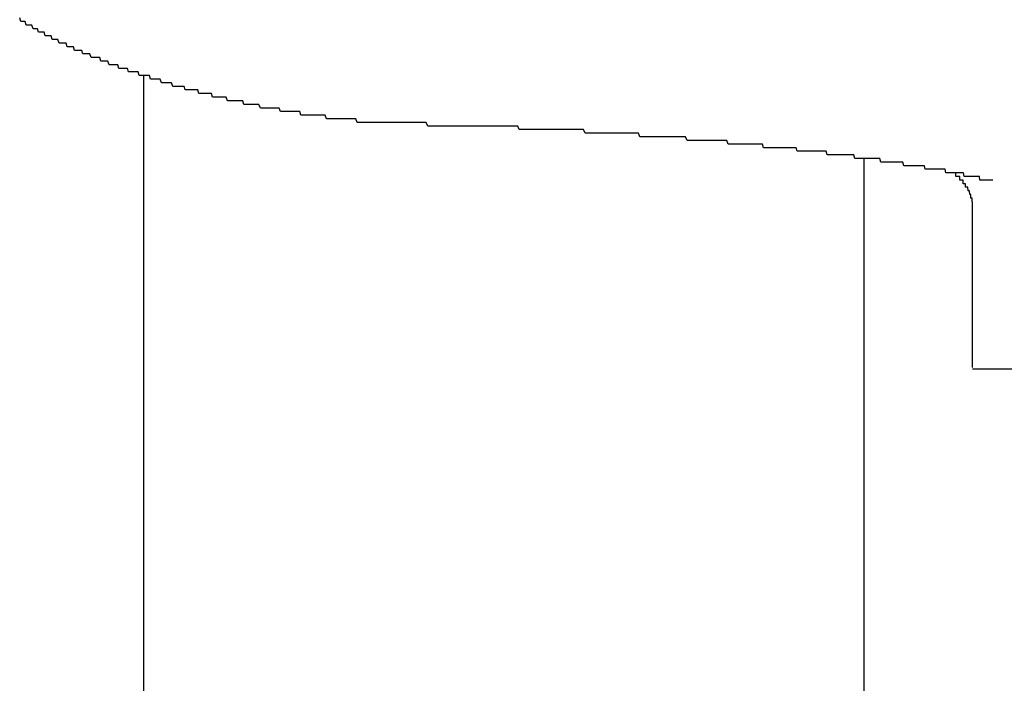
# Model space of a CAD drawing. Extents: x -7 to 21716, y -699 to 14644.
# Drawn here: x 3312 to 3339, y 10529 to 10547 of the extents above; entities that cross this region are included whole.
import ezdxf

# ---------------------------------------------------------------- set-up
doc = ezdxf.new("R2010")
doc.units = 0
doc.header["$LTSCALE"] = 70
doc.layers.add('_0-1_LAYER_1', color=7, linetype='CONTINUOUS')

msp = doc.modelspace()

# ---------------------------------------------------------------- linework, layer by layer
at = {"layer": '_0-1_LAYER_1', "color": 7, "linetype": 'Continuous'}
for p, q in [((3311.59, 10546.9), (3311.56, 10547)), ((3311.62, 10546.9), (3311.59, 10546.9)), ((3311.65, 10546.9), (3311.62, 10546.9)), ((3311.68, 10546.9), (3311.65, 10546.9)), ((3311.71, 10546.9), (3311.68, 10546.9)), ((3311.74, 10546.8), (3311.71, 10546.9)), ((3311.77, 10546.8), (3311.74, 10546.8)), ((3311.8, 10546.8), (3311.77, 10546.8)), ((3311.83, 10546.8), (3311.8, 10546.8)), ((3311.86, 10546.8), (3311.83, 10546.8)), ((3311.9, 10546.8), (3311.86, 10546.8)), ((3311.93, 10546.7), (3311.9, 10546.8)), ((3311.96, 10546.7), (3311.93, 10546.7)), ((3311.99, 10546.7), (3311.96, 10546.7)), ((3312.02, 10546.7), (3311.99, 10546.7)), ((3312.05, 10546.7), (3312.02, 10546.7)), ((3312.08, 10546.6), (3312.05, 10546.7)), ((3312.11, 10546.6), (3312.08, 10546.6)), ((3312.15, 10546.6), (3312.11, 10546.6)), ((3312.18, 10546.6), (3312.15, 10546.6)), ((3312.21, 10546.6), (3312.18, 10546.6)), ((3312.24, 10546.6), (3312.21, 10546.6)), ((3312.27, 10546.5), (3312.24, 10546.6)), ((3312.3, 10546.5), (3312.27, 10546.5)), ((3312.34, 10546.5), (3312.3, 10546.5)), ((3312.37, 10546.5), (3312.34, 10546.5)), ((3312.4, 10546.5), (3312.37, 10546.5)), ((3312.43, 10546.5), (3312.4, 10546.5)), ((3312.46, 10546.4), (3312.43, 10546.5)), ((3312.49, 10546.4), (3312.46, 10546.4)), ((3312.53, 10546.4), (3312.49, 10546.4)), ((3312.56, 10546.4), (3312.53, 10546.4)), ((3312.59, 10546.4), (3312.56, 10546.4)), ((3312.62, 10546.4), (3312.59, 10546.4)), ((3312.66, 10546.3), (3312.62, 10546.4)), ((3312.69, 10546.3), (3312.66, 10546.3)), ((3312.72, 10546.3), (3312.69, 10546.3)), ((3312.75, 10546.3), (3312.72, 10546.3)), ((3312.79, 10546.3), (3312.75, 10546.3)), ((3312.82, 10546.3), (3312.79, 10546.3)), ((3312.85, 10546.3), (3312.82, 10546.3)), ((3312.88, 10546.2), (3312.85, 10546.3)), ((3312.92, 10546.2), (3312.88, 10546.2)), ((3312.95, 10546.2), (3312.92, 10546.2)), ((3312.98, 10546.2), (3312.95, 10546.2)), ((3313.01, 10546.2), (3312.98, 10546.2)), ((3313.05, 10546.2), (3313.01, 10546.2)), ((3313.08, 10546.1), (3313.05, 10546.2)), ((3313.11, 10546.1), (3313.08, 10546.1)), ((3313.15, 10546.1), (3313.11, 10546.1)), ((3313.18, 10546.1), (3313.15, 10546.1)), ((3313.21, 10546.1), (3313.18, 10546.1)), ((3313.24, 10546.1), (3313.21, 10546.1)), ((3313.28, 10546.1), (3313.24, 10546.1)), ((3313.31, 10546), (3313.28, 10546.1)), ((3313.34, 10546), (3313.31, 10546)), ((3313.38, 10546), (3313.34, 10546)), ((3313.41, 10546), (3313.38, 10546)), ((3313.44, 10546), (3313.41, 10546)), ((3313.48, 10546), (3313.44, 10546)), ((3313.51, 10546), (3313.48, 10546)), ((3313.54, 10545.9), (3313.51, 10546)), ((3313.58, 10545.9), (3313.54, 10545.9)), ((3313.61, 10545.9), (3313.58, 10545.9)), ((3313.64, 10545.9), (3313.61, 10545.9)), ((3313.68, 10545.9), (3313.64, 10545.9)), ((3313.71, 10545.9), (3313.68, 10545.9)), ((3313.74, 10545.9), (3313.71, 10545.9)), ((3313.78, 10545.9), (3313.74, 10545.9)), ((3313.81, 10545.8), (3313.78, 10545.9)), ((3313.84, 10545.8), (3313.81, 10545.8)), ((3313.88, 10545.8), (3313.84, 10545.8)), ((3313.91, 10545.8), (3313.88, 10545.8)), ((3313.94, 10545.8), (3313.91, 10545.8)), ((3313.98, 10545.8), (3313.94, 10545.8)), ((3314.01, 10545.8), (3313.98, 10545.8)), ((3314.04, 10545.7), (3314.01, 10545.8)), ((3314.08, 10545.7), (3314.04, 10545.7)), ((3314.11, 10545.7), (3314.08, 10545.7)), ((3314.14, 10545.7), (3314.11, 10545.7)), ((3314.18, 10545.7), (3314.14, 10545.7)), ((3314.21, 10545.7), (3314.18, 10545.7)), ((3314.24, 10545.7), (3314.21, 10545.7)), ((3314.28, 10545.7), (3314.24, 10545.7)), ((3314.31, 10545.6), (3314.28, 10545.7)), ((3314.34, 10545.6), (3314.31, 10545.6)), ((3314.38, 10545.6), (3314.34, 10545.6)), ((3314.41, 10545.6), (3314.38, 10545.6)), ((3314.45, 10545.6), (3314.41, 10545.6)), ((3314.48, 10545.6), (3314.45, 10545.6)), ((3314.51, 10545.6), (3314.48, 10545.6)), ((3314.55, 10545.6), (3314.51, 10545.6)), ((3314.58, 10545.5), (3314.55, 10545.6)), ((3314.61, 10545.5), (3314.58, 10545.5)), ((3314.65, 10545.5), (3314.61, 10545.5)), ((3314.68, 10545.5), (3314.65, 10545.5)), ((3314.72, 10545.5), (3314.68, 10545.5)), ((3314.75, 10545.5), (3314.72, 10545.5)), ((3314.78, 10545.5), (3314.75, 10545.5)), ((3314.82, 10545.5), (3314.78, 10545.5)), ((3314.85, 10545.5), (3314.82, 10545.5)), ((3314.88, 10545.4), (3314.85, 10545.5)), ((3314.92, 10545.4), (3314.88, 10545.4)), ((3314.95, 10545.4), (3314.92, 10545.4)), ((3314.99, 10545.4), (3314.95, 10545.4)), ((3315.02, 10545.4), (3314.99, 10545.4)), ((3315, 10545.403), (3315, 10108.985)), ((3315.05, 10545.4), (3315.02, 10545.4)), ((3315.09, 10545.4), (3315.05, 10545.4)), ((3315.12, 10545.4), (3315.09, 10545.4)), ((3315.16, 10545.4), (3315.12, 10545.4)), ((3315.19, 10545.3), (3315.16, 10545.4)), ((3315.22, 10545.3), (3315.19, 10545.3)), ((3315.26, 10545.3), (3315.22, 10545.3)), ((3315.29, 10545.3), (3315.26, 10545.3)), ((3315.33, 10545.3), (3315.29, 10545.3)), ((3315.36, 10545.3), (3315.33, 10545.3)), ((3315.4, 10545.3), (3315.36, 10545.3)), ((3315.43, 10545.3), (3315.4, 10545.3)), ((3315.46, 10545.3), (3315.43, 10545.3)), ((3315.5, 10545.2), (3315.46, 10545.3)), ((3315.53, 10545.2), (3315.5, 10545.2)), ((3315.57, 10545.2), (3315.53, 10545.2)), ((3315.6, 10545.2), (3315.57, 10545.2)), ((3315.64, 10545.2), (3315.6, 10545.2)), ((3315.67, 10545.2), (3315.64, 10545.2)), ((3315.7, 10545.2), (3315.67, 10545.2)), ((3315.74, 10545.2), (3315.7, 10545.2)), ((3315.77, 10545.2), (3315.74, 10545.2)), ((3315.81, 10545.1), (3315.77, 10545.2)), ((3315.84, 10545.1), (3315.81, 10545.1)), ((3315.88, 10545.1), (3315.84, 10545.1)), ((3315.91, 10545.1), (3315.88, 10545.1)), ((3315.94, 10545.1), (3315.91, 10545.1)), ((3315.98, 10545.1), (3315.94, 10545.1)), ((3316.01, 10545.1), (3315.98, 10545.1)), ((3316.05, 10545.1), (3316.01, 10545.1)), ((3316.08, 10545.1), (3316.05, 10545.1)), ((3316.12, 10545.1), (3316.08, 10545.1)), ((3316.15, 10545), (3316.12, 10545.1)), ((3316.19, 10545), (3316.15, 10545)), ((3316.22, 10545), (3316.19, 10545)), ((3316.25, 10545), (3316.22, 10545)), ((3316.29, 10545), (3316.25, 10545)), ((3316.32, 10545), (3316.29, 10545)), ((3316.36, 10545), (3316.32, 10545)), ((3316.39, 10545), (3316.36, 10545)), ((3316.43, 10545), (3316.39, 10545)), ((3316.46, 10545), (3316.43, 10545)), ((3316.5, 10545), (3316.46, 10545)), ((3316.53, 10544.9), (3316.5, 10545)), ((3316.57, 10544.9), (3316.53, 10544.9)), ((3316.6, 10544.9), (3316.57, 10544.9)), ((3316.63, 10544.9), (3316.6, 10544.9)), ((3316.67, 10544.9), (3316.63, 10544.9)), ((3316.7, 10544.9), (3316.67, 10544.9)), ((3316.74, 10544.9), (3316.7, 10544.9)), ((3316.77, 10544.9), (3316.74, 10544.9)), ((3316.81, 10544.9), (3316.77, 10544.9)), ((3316.84, 10544.9), (3316.81, 10544.9)), ((3316.88, 10544.9), (3316.84, 10544.9)), ((3316.91, 10544.8), (3316.88, 10544.9)), ((3316.95, 10544.8), (3316.91, 10544.8)), ((3316.98, 10544.8), (3316.95, 10544.8)), ((3317.02, 10544.8), (3316.98, 10544.8)), ((3317.05, 10544.8), (3317.02, 10544.8)), ((3317.08, 10544.8), (3317.05, 10544.8)), ((3317.12, 10544.8), (3317.08, 10544.8)), ((3317.15, 10544.8), (3317.12, 10544.8)), ((3317.19, 10544.8), (3317.15, 10544.8)), ((3317.22, 10544.8), (3317.19, 10544.8)), ((3317.26, 10544.8), (3317.22, 10544.8)), ((3317.29, 10544.8), (3317.26, 10544.8)), ((3317.33, 10544.7), (3317.29, 10544.8)), ((3317.36, 10544.7), (3317.33, 10544.7)), ((3317.4, 10544.7), (3317.36, 10544.7)), ((3317.43, 10544.7), (3317.4, 10544.7)), ((3317.47, 10544.7), (3317.43, 10544.7)), ((3317.5, 10544.7), (3317.47, 10544.7)), ((3317.54, 10544.7), (3317.5, 10544.7)), ((3317.57, 10544.7), (3317.54, 10544.7)), ((3317.61, 10544.7), (3317.57, 10544.7)), ((3317.64, 10544.7), (3317.61, 10544.7)), ((3317.68, 10544.7), (3317.64, 10544.7)), ((3317.71, 10544.7), (3317.68, 10544.7)), ((3317.75, 10544.7), (3317.71, 10544.7)), ((3317.78, 10544.6), (3317.75, 10544.7)), ((3317.82, 10544.6), (3317.78, 10544.6)), ((3317.85, 10544.6), (3317.82, 10544.6)), ((3317.89, 10544.6), (3317.85, 10544.6)), ((3317.92, 10544.6), (3317.89, 10544.6)), ((3317.96, 10544.6), (3317.92, 10544.6)), ((3317.99, 10544.6), (3317.96, 10544.6)), ((3318.03, 10544.6), (3317.99, 10544.6)), ((3318.06, 10544.6), (3318.03, 10544.6)), ((3318.1, 10544.6), (3318.06, 10544.6)), ((3318.13, 10544.6), (3318.1, 10544.6)), ((3318.17, 10544.6), (3318.13, 10544.6)), ((3318.2, 10544.6), (3318.17, 10544.6)), ((3318.24, 10544.5), (3318.2, 10544.6)), ((3318.27, 10544.5), (3318.24, 10544.5)), ((3318.31, 10544.5), (3318.27, 10544.5)), ((3318.34, 10544.5), (3318.31, 10544.5)), ((3318.38, 10544.5), (3318.34, 10544.5)), ((3318.41, 10544.5), (3318.38, 10544.5)), ((3318.45, 10544.5), (3318.41, 10544.5)), ((3318.48, 10544.5), (3318.45, 10544.5)), ((3318.52, 10544.5), (3318.48, 10544.5)), ((3318.55, 10544.5), (3318.52, 10544.5)), ((3318.59, 10544.5), (3318.55, 10544.5)), ((3318.62, 10544.5), (3318.59, 10544.5)), ((3318.66, 10544.5), (3318.62, 10544.5)), ((3318.69, 10544.5), (3318.66, 10544.5)), ((3318.73, 10544.5), (3318.69, 10544.5)), ((3318.76, 10544.5), (3318.73, 10544.5)), ((3318.8, 10544.4), (3318.76, 10544.5)), ((3318.83, 10544.4), (3318.8, 10544.4)), ((3318.87, 10544.4), (3318.83, 10544.4)), ((3318.9, 10544.4), (3318.87, 10544.4)), ((3318.94, 10544.4), (3318.9, 10544.4)), ((3318.98, 10544.4), (3318.94, 10544.4)), ((3319.01, 10544.4), (3318.98, 10544.4)), ((3319.05, 10544.4), (3319.01, 10544.4)), ((3319.08, 10544.4), (3319.05, 10544.4)), ((3319.12, 10544.4), (3319.08, 10544.4)), ((3319.15, 10544.4), (3319.12, 10544.4)), ((3319.19, 10544.4), (3319.15, 10544.4)), ((3319.22, 10544.4), (3319.19, 10544.4)), ((3319.26, 10544.4), (3319.22, 10544.4)), ((3319.29, 10544.4), (3319.26, 10544.4)), ((3319.33, 10544.4), (3319.29, 10544.4)), ((3319.36, 10544.3), (3319.33, 10544.4)), ((3319.4, 10544.3), (3319.36, 10544.3)), ((3319.44, 10544.3), (3319.4, 10544.3)), ((3319.47, 10544.3), (3319.44, 10544.3)), ((3319.51, 10544.3), (3319.47, 10544.3)), ((3319.54, 10544.3), (3319.51, 10544.3)), ((3319.58, 10544.3), (3319.54, 10544.3)), ((3319.61, 10544.3), (3319.58, 10544.3)), ((3319.65, 10544.3), (3319.61, 10544.3)), ((3319.68, 10544.3), (3319.65, 10544.3)), ((3319.72, 10544.3), (3319.68, 10544.3)), ((3319.75, 10544.3), (3319.72, 10544.3)), ((3319.79, 10544.3), (3319.75, 10544.3)), ((3319.82, 10544.3), (3319.79, 10544.3)), ((3319.86, 10544.3), (3319.82, 10544.3)), ((3319.9, 10544.3), (3319.86, 10544.3)), ((3319.93, 10544.3), (3319.9, 10544.3)), ((3319.97, 10544.3), (3319.93, 10544.3)), ((3320, 10544.3), (3319.97, 10544.3)), ((3320.04, 10544.3), (3320, 10544.3)), ((3320.07, 10544.2), (3320.04, 10544.3)), ((3320.11, 10544.2), (3320.07, 10544.2)), ((3320.14, 10544.2), (3320.11, 10544.2)), ((3320.18, 10544.2), (3320.14, 10544.2)), ((3320.21, 10544.2), (3320.18, 10544.2)), ((3320.25, 10544.2), (3320.21, 10544.2)), ((3320.29, 10544.2), (3320.25, 10544.2)), ((3320.32, 10544.2), (3320.29, 10544.2)), ((3320.36, 10544.2), (3320.32, 10544.2)), ((3320.39, 10544.2), (3320.36, 10544.2)), ((3320.43, 10544.2), (3320.39, 10544.2)), ((3320.46, 10544.2), (3320.43, 10544.2)), ((3320.5, 10544.2), (3320.46, 10544.2)), ((3320.53, 10544.2), (3320.5, 10544.2)), ((3320.57, 10544.2), (3320.53, 10544.2)), ((3320.6, 10544.2), (3320.57, 10544.2)), ((3320.64, 10544.2), (3320.6, 10544.2)), ((3320.68, 10544.2), (3320.64, 10544.2)), ((3320.71, 10544.2), (3320.68, 10544.2)), ((3320.75, 10544.2), (3320.71, 10544.2)), ((3320.78, 10544.2), (3320.75, 10544.2)), ((3320.82, 10544.2), (3320.78, 10544.2)), ((3320.85, 10544.2), (3320.82, 10544.2)), ((3320.89, 10544.2), (3320.85, 10544.2)), ((3320.93, 10544.1), (3320.89, 10544.2)), ((3320.96, 10544.1), (3320.93, 10544.1)), ((3321, 10544.1), (3320.96, 10544.1)), ((3321.03, 10544.1), (3321, 10544.1)), ((3321.07, 10544.1), (3321.03, 10544.1)), ((3321.1, 10544.1), (3321.07, 10544.1)), ((3321.14, 10544.1), (3321.1, 10544.1)), ((3321.17, 10544.1), (3321.14, 10544.1)), ((3321.21, 10544.1), (3321.17, 10544.1)), ((3321.25, 10544.1), (3321.21, 10544.1)), ((3321.28, 10544.1), (3321.25, 10544.1)), ((3321.32, 10544.1), (3321.28, 10544.1)), ((3321.35, 10544.1), (3321.32, 10544.1)), ((3321.39, 10544.1), (3321.35, 10544.1)), ((3321.42, 10544.1), (3321.39, 10544.1)), ((3321.46, 10544.1), (3321.42, 10544.1)), ((3321.49, 10544.1), (3321.46, 10544.1)), ((3321.53, 10544.1), (3321.49, 10544.1)), ((3321.57, 10544.1), (3321.53, 10544.1)), ((3321.6, 10544.1), (3321.57, 10544.1)), ((3321.64, 10544.1), (3321.6, 10544.1)), ((3321.67, 10544.1), (3321.64, 10544.1)), ((3321.71, 10544.1), (3321.67, 10544.1)), ((3321.74, 10544.1), (3321.71, 10544.1)), ((3321.75, 10544.1), (3321.74, 10544.1)), ((3321.76, 10544.1), (3321.75, 10544.1)), ((3321.77, 10544.1), (3321.76, 10544.1)), ((3321.78, 10544.1), (3321.77, 10544.1)), ((3321.79, 10544.1), (3321.78, 10544.1)), ((3321.84, 10544.1), (3321.79, 10544.1)), ((3321.88, 10544.1), (3321.84, 10544.1)), ((3321.92, 10544.1), (3321.88, 10544.1)), ((3321.97, 10544.1), (3321.92, 10544.1)), ((3322.01, 10544.1), (3321.97, 10544.1)), ((3322.06, 10544.1), (3322.01, 10544.1)), ((3322.1, 10544.1), (3322.06, 10544.1)), ((3322.14, 10544.1), (3322.1, 10544.1)), ((3322.19, 10544.1), (3322.14, 10544.1)), ((3322.23, 10544.1), (3322.19, 10544.1)), ((3322.28, 10544.1), (3322.23, 10544.1)), ((3322.32, 10544.1), (3322.28, 10544.1)), ((3322.36, 10544.1), (3322.32, 10544.1)), ((3322.41, 10544.1), (3322.36, 10544.1)), ((3322.45, 10544.1), (3322.41, 10544.1)), ((3322.49, 10544.1), (3322.45, 10544.1)), ((3322.54, 10544.1), (3322.49, 10544.1)), ((3322.58, 10544.1), (3322.54, 10544.1)), ((3322.63, 10544.1), (3322.58, 10544.1)), ((3322.67, 10544.1), (3322.63, 10544.1)), ((3322.71, 10544.1), (3322.67, 10544.1)), ((3322.76, 10544.1), (3322.71, 10544.1)), ((3322.8, 10544.1), (3322.76, 10544.1)), ((3322.84, 10544.1), (3322.8, 10544.1)), ((3322.89, 10544), (3322.84, 10544.1)), ((3322.93, 10544), (3322.89, 10544)), ((3322.97, 10544), (3322.93, 10544)), ((3323.02, 10544), (3322.97, 10544)), ((3323.06, 10544), (3323.02, 10544)), ((3323.1, 10544), (3323.06, 10544)), ((3323.15, 10544), (3323.1, 10544)), ((3323.19, 10544), (3323.15, 10544)), ((3323.24, 10544), (3323.19, 10544)), ((3323.28, 10544), (3323.24, 10544)), ((3323.32, 10544), (3323.28, 10544)), ((3323.37, 10544), (3323.32, 10544)), ((3323.41, 10544), (3323.37, 10544)), ((3323.45, 10544), (3323.41, 10544)), ((3323.5, 10544), (3323.45, 10544)), ((3323.54, 10544), (3323.5, 10544)), ((3323.58, 10544), (3323.54, 10544)), ((3323.62, 10544), (3323.58, 10544)), ((3323.67, 10544), (3323.62, 10544)), ((3323.71, 10544), (3323.67, 10544)), ((3323.75, 10544), (3323.71, 10544)), ((3323.8, 10544), (3323.75, 10544)), ((3323.84, 10544), (3323.8, 10544)), ((3323.88, 10544), (3323.84, 10544)), ((3323.93, 10544), (3323.88, 10544)), ((3323.97, 10544), (3323.93, 10544)), ((3324.01, 10544), (3323.97, 10544)), ((3324.06, 10544), (3324.01, 10544)), ((3324.1, 10544), (3324.06, 10544)), ((3324.14, 10544), (3324.1, 10544)), ((3324.18, 10544), (3324.14, 10544)), ((3324.23, 10544), (3324.18, 10544)), ((3324.27, 10544), (3324.23, 10544)), ((3324.31, 10544), (3324.27, 10544)), ((3324.36, 10544), (3324.31, 10544)), ((3324.4, 10544), (3324.36, 10544)), ((3324.44, 10544), (3324.4, 10544)), ((3324.48, 10544), (3324.44, 10544)), ((3324.53, 10544), (3324.48, 10544)), ((3324.57, 10544), (3324.53, 10544)), ((3324.61, 10544), (3324.57, 10544)), ((3324.66, 10544), (3324.61, 10544)), ((3324.7, 10544), (3324.66, 10544)), ((3324.74, 10544), (3324.7, 10544)), ((3324.78, 10544), (3324.74, 10544)), ((3324.83, 10544), (3324.78, 10544)), ((3324.87, 10544), (3324.83, 10544)), ((3324.91, 10544), (3324.87, 10544)), ((3324.95, 10544), (3324.91, 10544)), ((3325, 10544), (3324.95, 10544)), ((3325.04, 10544), (3325, 10544)), ((3325.08, 10544), (3325.04, 10544)), ((3325.12, 10544), (3325.08, 10544)), ((3325.17, 10544), (3325.12, 10544)), ((3325.21, 10544), (3325.17, 10544)), ((3325.25, 10544), (3325.21, 10544)), ((3325.29, 10544), (3325.25, 10544)), ((3325.34, 10544), (3325.29, 10544)), ((3325.38, 10544), (3325.34, 10544)), ((3325.42, 10543.9), (3325.38, 10544)), ((3325.46, 10543.9), (3325.42, 10543.9)), ((3325.5, 10543.9), (3325.46, 10543.9)), ((3325.55, 10543.9), (3325.5, 10543.9)), ((3325.59, 10543.9), (3325.55, 10543.9)), ((3325.63, 10543.9), (3325.59, 10543.9)), ((3325.67, 10543.9), (3325.63, 10543.9)), ((3325.71, 10543.9), (3325.67, 10543.9)), ((3325.76, 10543.9), (3325.71, 10543.9)), ((3325.8, 10543.9), (3325.76, 10543.9)), ((3325.84, 10543.9), (3325.8, 10543.9)), ((3325.88, 10543.9), (3325.84, 10543.9)), ((3325.92, 10543.9), (3325.88, 10543.9)), ((3325.97, 10543.9), (3325.92, 10543.9)), ((3326.01, 10543.9), (3325.97, 10543.9)), ((3326.05, 10543.9), (3326.01, 10543.9)), ((3326.09, 10543.9), (3326.05, 10543.9)), ((3326.13, 10543.9), (3326.09, 10543.9)), ((3326.18, 10543.9), (3326.13, 10543.9)), ((3326.22, 10543.9), (3326.18, 10543.9)), ((3326.26, 10543.9), (3326.22, 10543.9)), ((3326.3, 10543.9), (3326.26, 10543.9)), ((3326.34, 10543.9), (3326.3, 10543.9)), ((3326.38, 10543.9), (3326.34, 10543.9)), ((3326.42, 10543.9), (3326.38, 10543.9)), ((3326.47, 10543.9), (3326.42, 10543.9)), ((3326.51, 10543.9), (3326.47, 10543.9)), ((3326.55, 10543.9), (3326.51, 10543.9)), ((3326.59, 10543.9), (3326.55, 10543.9)), ((3326.63, 10543.9), (3326.59, 10543.9)), ((3326.67, 10543.9), (3326.63, 10543.9)), ((3326.71, 10543.9), (3326.67, 10543.9)), ((3326.76, 10543.9), (3326.71, 10543.9)), ((3326.8, 10543.9), (3326.76, 10543.9)), ((3326.84, 10543.9), (3326.8, 10543.9)), ((3326.88, 10543.9), (3326.84, 10543.9)), ((3326.92, 10543.9), (3326.88, 10543.9)), ((3326.96, 10543.9), (3326.92, 10543.9)), ((3327, 10543.9), (3326.96, 10543.9)), ((3327.04, 10543.9), (3327, 10543.9)), ((3327.08, 10543.9), (3327.04, 10543.9)), ((3327.12, 10543.9), (3327.08, 10543.9)), ((3327.17, 10543.9), (3327.12, 10543.9)), ((3327.21, 10543.9), (3327.17, 10543.9)), ((3327.25, 10543.8), (3327.21, 10543.9)), ((3327.29, 10543.8), (3327.25, 10543.8)), ((3327.33, 10543.8), (3327.29, 10543.8)), ((3327.37, 10543.8), (3327.33, 10543.8)), ((3327.41, 10543.8), (3327.37, 10543.8)), ((3327.45, 10543.8), (3327.41, 10543.8)), ((3327.49, 10543.8), (3327.45, 10543.8)), ((3327.53, 10543.8), (3327.49, 10543.8)), ((3327.57, 10543.8), (3327.53, 10543.8)), ((3327.61, 10543.8), (3327.57, 10543.8)), ((3327.65, 10543.8), (3327.61, 10543.8)), ((3327.69, 10543.8), (3327.65, 10543.8)), ((3327.73, 10543.8), (3327.69, 10543.8)), ((3327.77, 10543.8), (3327.73, 10543.8)), ((3327.81, 10543.8), (3327.77, 10543.8)), ((3327.85, 10543.8), (3327.81, 10543.8)), ((3327.89, 10543.8), (3327.85, 10543.8)), ((3327.93, 10543.8), (3327.89, 10543.8)), ((3327.97, 10543.8), (3327.93, 10543.8)), ((3328.01, 10543.8), (3327.97, 10543.8)), ((3328.05, 10543.8), (3328.01, 10543.8)), ((3328.09, 10543.8), (3328.05, 10543.8)), ((3328.13, 10543.8), (3328.09, 10543.8)), ((3328.17, 10543.8), (3328.13, 10543.8)), ((3328.21, 10543.8), (3328.17, 10543.8)), ((3328.25, 10543.8), (3328.21, 10543.8)), ((3328.29, 10543.8), (3328.25, 10543.8)), ((3328.33, 10543.8), (3328.29, 10543.8)), ((3328.37, 10543.8), (3328.33, 10543.8)), ((3328.41, 10543.8), (3328.37, 10543.8)), ((3328.45, 10543.8), (3328.41, 10543.8)), ((3328.49, 10543.8), (3328.45, 10543.8)), ((3328.53, 10543.8), (3328.49, 10543.8)), ((3328.57, 10543.8), (3328.53, 10543.8)), ((3328.61, 10543.8), (3328.57, 10543.8)), ((3328.65, 10543.8), (3328.61, 10543.8)), ((3328.69, 10543.8), (3328.65, 10543.8)), ((3328.73, 10543.8), (3328.69, 10543.8)), ((3328.77, 10543.7), (3328.73, 10543.8)), ((3328.81, 10543.7), (3328.77, 10543.7)), ((3328.85, 10543.7), (3328.81, 10543.7)), ((3328.88, 10543.7), (3328.85, 10543.7)), ((3328.92, 10543.7), (3328.88, 10543.7)), ((3328.96, 10543.7), (3328.92, 10543.7)), ((3329, 10543.7), (3328.96, 10543.7)), ((3329.04, 10543.7), (3329, 10543.7)), ((3329.08, 10543.7), (3329.04, 10543.7)), ((3329.12, 10543.7), (3329.08, 10543.7)), ((3329.16, 10543.7), (3329.12, 10543.7)), ((3329.2, 10543.7), (3329.16, 10543.7)), ((3329.24, 10543.7), (3329.2, 10543.7)), ((3329.27, 10543.7), (3329.24, 10543.7)), ((3329.31, 10543.7), (3329.27, 10543.7)), ((3329.35, 10543.7), (3329.31, 10543.7)), ((3329.39, 10543.7), (3329.35, 10543.7)), ((3329.43, 10543.7), (3329.39, 10543.7)), ((3329.47, 10543.7), (3329.43, 10543.7)), ((3329.51, 10543.7), (3329.47, 10543.7)), ((3329.54, 10543.7), (3329.51, 10543.7)), ((3329.58, 10543.7), (3329.54, 10543.7)), ((3329.62, 10543.7), (3329.58, 10543.7)), ((3329.66, 10543.7), (3329.62, 10543.7)), ((3329.7, 10543.7), (3329.66, 10543.7)), ((3329.73, 10543.7), (3329.7, 10543.7)), ((3329.77, 10543.7), (3329.73, 10543.7)), ((3329.81, 10543.7), (3329.77, 10543.7)), ((3329.85, 10543.7), (3329.81, 10543.7)), ((3329.89, 10543.7), (3329.85, 10543.7)), ((3329.92, 10543.7), (3329.89, 10543.7)), ((3329.96, 10543.7), (3329.92, 10543.7)), ((3330, 10543.7), (3329.96, 10543.7)), ((3330.04, 10543.7), (3330, 10543.7)), ((3330.08, 10543.6), (3330.04, 10543.7)), ((3330.11, 10543.6), (3330.08, 10543.6)), ((3330.15, 10543.6), (3330.11, 10543.6)), ((3330.19, 10543.6), (3330.15, 10543.6)), ((3330.23, 10543.6), (3330.19, 10543.6)), ((3330.26, 10543.6), (3330.23, 10543.6)), ((3330.3, 10543.6), (3330.26, 10543.6)), ((3330.34, 10543.6), (3330.3, 10543.6)), ((3330.38, 10543.6), (3330.34, 10543.6)), ((3330.41, 10543.6), (3330.38, 10543.6)), ((3330.45, 10543.6), (3330.41, 10543.6)), ((3330.49, 10543.6), (3330.45, 10543.6)), ((3330.52, 10543.6), (3330.49, 10543.6)), ((3330.56, 10543.6), (3330.52, 10543.6)), ((3330.6, 10543.6), (3330.56, 10543.6)), ((3330.64, 10543.6), (3330.6, 10543.6)), ((3330.67, 10543.6), (3330.64, 10543.6)), ((3330.71, 10543.6), (3330.67, 10543.6)), ((3330.75, 10543.6), (3330.71, 10543.6)), ((3330.78, 10543.6), (3330.75, 10543.6)), ((3330.82, 10543.6), (3330.78, 10543.6)), ((3330.86, 10543.6), (3330.82, 10543.6)), ((3330.89, 10543.6), (3330.86, 10543.6)), ((3330.93, 10543.6), (3330.89, 10543.6)), ((3330.97, 10543.6), (3330.93, 10543.6)), ((3331, 10543.6), (3330.97, 10543.6)), ((3331.04, 10543.6), (3331, 10543.6)), ((3331.07, 10543.6), (3331.04, 10543.6)), ((3331.11, 10543.6), (3331.07, 10543.6)), ((3331.15, 10543.6), (3331.11, 10543.6)), ((3331.18, 10543.6), (3331.15, 10543.6)), ((3331.22, 10543.5), (3331.18, 10543.6)), ((3331.25, 10543.5), (3331.22, 10543.5)), ((3331.29, 10543.5), (3331.25, 10543.5)), ((3331.33, 10543.5), (3331.29, 10543.5)), ((3331.36, 10543.5), (3331.33, 10543.5)), ((3331.4, 10543.5), (3331.36, 10543.5)), ((3331.43, 10543.5), (3331.4, 10543.5)), ((3331.47, 10543.5), (3331.43, 10543.5)), ((3331.51, 10543.5), (3331.47, 10543.5)), ((3331.54, 10543.5), (3331.51, 10543.5)), ((3331.58, 10543.5), (3331.54, 10543.5)), ((3331.61, 10543.5), (3331.58, 10543.5)), ((3331.65, 10543.5), (3331.61, 10543.5)), ((3331.68, 10543.5), (3331.65, 10543.5)), ((3331.72, 10543.5), (3331.68, 10543.5)), ((3331.75, 10543.5), (3331.72, 10543.5)), ((3331.79, 10543.5), (3331.75, 10543.5)), ((3331.82, 10543.5), (3331.79, 10543.5)), ((3331.86, 10543.5), (3331.82, 10543.5)), ((3331.89, 10543.5), (3331.86, 10543.5)), ((3331.93, 10543.5), (3331.89, 10543.5)), ((3331.96, 10543.5), (3331.93, 10543.5)), ((3332, 10543.5), (3331.96, 10543.5)), ((3332.03, 10543.5), (3332, 10543.5)), ((3332.07, 10543.5), (3332.03, 10543.5)), ((3332.1, 10543.5), (3332.07, 10543.5)), ((3332.14, 10543.5), (3332.1, 10543.5)), ((3332.17, 10543.5), (3332.14, 10543.5)), ((3332.2, 10543.4), (3332.17, 10543.5)), ((3332.24, 10543.4), (3332.2, 10543.4)), ((3332.27, 10543.4), (3332.24, 10543.4)), ((3332.31, 10543.4), (3332.27, 10543.4)), ((3332.34, 10543.4), (3332.31, 10543.4)), ((3332.38, 10543.4), (3332.34, 10543.4)), ((3332.41, 10543.4), (3332.38, 10543.4)), ((3332.44, 10543.4), (3332.41, 10543.4)), ((3332.48, 10543.4), (3332.44, 10543.4)), ((3332.51, 10543.4), (3332.48, 10543.4)), ((3332.55, 10543.4), (3332.51, 10543.4)), ((3332.58, 10543.4), (3332.55, 10543.4)), ((3332.61, 10543.4), (3332.58, 10543.4)), ((3332.65, 10543.4), (3332.61, 10543.4)), ((3332.68, 10543.4), (3332.65, 10543.4)), ((3332.71, 10543.4), (3332.68, 10543.4)), ((3332.75, 10543.4), (3332.71, 10543.4)), ((3332.78, 10543.4), (3332.75, 10543.4)), ((3332.81, 10543.4), (3332.78, 10543.4)), ((3332.85, 10543.4), (3332.81, 10543.4)), ((3332.88, 10543.4), (3332.85, 10543.4)), ((3332.91, 10543.4), (3332.88, 10543.4)), ((3332.95, 10543.4), (3332.91, 10543.4)), ((3332.98, 10543.4), (3332.95, 10543.4)), ((3333.01, 10543.4), (3332.98, 10543.4)), ((3333.05, 10543.4), (3333.01, 10543.4)), ((3333.08, 10543.4), (3333.05, 10543.4)), ((3333.11, 10543.4), (3333.08, 10543.4)), ((3333.14, 10543.3), (3333.11, 10543.4)), ((3333.18, 10543.3), (3333.14, 10543.3)), ((3333.21, 10543.3), (3333.18, 10543.3)), ((3333.24, 10543.3), (3333.21, 10543.3)), ((3333.27, 10543.3), (3333.24, 10543.3)), ((3333.31, 10543.3), (3333.27, 10543.3)), ((3333.34, 10543.3), (3333.31, 10543.3)), ((3333.37, 10543.3), (3333.34, 10543.3)), ((3333.4, 10543.3), (3333.37, 10543.3)), ((3333.43, 10543.3), (3333.4, 10543.3)), ((3333.47, 10543.3), (3333.43, 10543.3)), ((3333.5, 10543.3), (3333.47, 10543.3)), ((3333.53, 10543.3), (3333.5, 10543.3)), ((3333.56, 10543.3), (3333.53, 10543.3)), ((3333.59, 10543.3), (3333.56, 10543.3)), ((3333.62, 10543.3), (3333.59, 10543.3)), ((3333.66, 10543.3), (3333.62, 10543.3)), ((3333.69, 10543.3), (3333.66, 10543.3)), ((3333.72, 10543.3), (3333.69, 10543.3)), ((3333.75, 10543.3), (3333.72, 10543.3)), ((3333.78, 10543.3), (3333.75, 10543.3)), ((3333.81, 10543.3), (3333.78, 10543.3)), ((3333.84, 10543.3), (3333.81, 10543.3)), ((3333.87, 10543.3), (3333.84, 10543.3)), ((3333.91, 10543.3), (3333.87, 10543.3)), ((3333.94, 10543.3), (3333.91, 10543.3)), ((3333.97, 10543.2), (3333.94, 10543.3)), ((3334, 10543.2), (3333.97, 10543.2)), ((3334.03, 10543.2), (3334, 10543.2)), ((3334.06, 10543.2), (3334.03, 10543.2)), ((3334.09, 10543.2), (3334.06, 10543.2)), ((3334.12, 10543.2), (3334.09, 10543.2)), ((3334.15, 10543.2), (3334.12, 10543.2)), ((3334.18, 10543.2), (3334.15, 10543.2)), ((3334.21, 10543.2), (3334.18, 10543.2)), ((3334.24, 10543.2), (3334.21, 10543.2)), ((3334.27, 10543.2), (3334.24, 10543.2)), ((3334.3, 10543.2), (3334.27, 10543.2)), ((3334.33, 10543.2), (3334.3, 10543.2)), ((3334.36, 10543.2), (3334.33, 10543.2)), ((3334.39, 10543.2), (3334.36, 10543.2)), ((3334.42, 10543.2), (3334.39, 10543.2)), ((3334.45, 10543.2), (3334.42, 10543.2)), ((3334.48, 10543.2), (3334.45, 10543.2)), ((3334.51, 10543.2), (3334.48, 10543.2)), ((3334.54, 10543.2), (3334.51, 10543.2)), ((3334.57, 10543.2), (3334.54, 10543.2)), ((3334.6, 10543.2), (3334.57, 10543.2)), ((3334.62, 10543.2), (3334.6, 10543.2)), ((3334.65, 10543.2), (3334.62, 10543.2)), ((3334.68, 10543.2), (3334.65, 10543.2)), ((3334.71, 10543.2), (3334.68, 10543.2)), ((3334.74, 10543.1), (3334.71, 10543.2)), ((3334.77, 10543.1), (3334.74, 10543.1)), ((3334.8, 10543.1), (3334.77, 10543.1)), ((3334.83, 10543.1), (3334.8, 10543.1)), ((3334.85, 10543.1), (3334.83, 10543.1)), ((3334.88, 10543.1), (3334.85, 10543.1)), ((3334.91, 10543.1), (3334.88, 10543.1)), ((3334.94, 10543.1), (3334.91, 10543.1)), ((3334.97, 10543.1), (3334.94, 10543.1)), ((3335, 10543.1), (3334.97, 10543.1)), ((3335, 10096.024), (3335, 10543.113)), ((3335.02, 10543.1), (3335, 10543.1)), ((3335.05, 10543.1), (3335.02, 10543.1)), ((3335.08, 10543.1), (3335.05, 10543.1)), ((3335.11, 10543.1), (3335.08, 10543.1)), ((3335.13, 10543.1), (3335.11, 10543.1)), ((3335.16, 10543.1), (3335.13, 10543.1)), ((3335.19, 10543.1), (3335.16, 10543.1)), ((3335.22, 10543.1), (3335.19, 10543.1)), ((3335.24, 10543.1), (3335.22, 10543.1)), ((3335.27, 10543.1), (3335.24, 10543.1)), ((3335.3, 10543.1), (3335.27, 10543.1)), ((3335.33, 10543.1), (3335.3, 10543.1)), ((3335.35, 10543.1), (3335.33, 10543.1)), ((3335.38, 10543.1), (3335.35, 10543.1)), ((3335.41, 10543.1), (3335.38, 10543.1)), ((3335.43, 10543.1), (3335.41, 10543.1)), ((3335.46, 10543), (3335.43, 10543.1)), ((3335.49, 10543), (3335.46, 10543)), ((3335.51, 10543), (3335.49, 10543)), ((3335.54, 10543), (3335.51, 10543)), ((3335.57, 10543), (3335.54, 10543)), ((3335.59, 10543), (3335.57, 10543)), ((3335.62, 10543), (3335.59, 10543)), ((3335.64, 10543), (3335.62, 10543)), ((3335.67, 10543), (3335.64, 10543)), ((3335.69, 10543), (3335.67, 10543)), ((3335.72, 10543), (3335.69, 10543)), ((3335.75, 10543), (3335.72, 10543)), ((3335.77, 10543), (3335.75, 10543)), ((3335.8, 10543), (3335.77, 10543)), ((3335.82, 10543), (3335.8, 10543)), ((3335.85, 10543), (3335.82, 10543)), ((3335.87, 10543), (3335.85, 10543)), ((3335.9, 10543), (3335.87, 10543)), ((3335.92, 10543), (3335.9, 10543)), ((3335.95, 10543), (3335.92, 10543)), ((3335.97, 10543), (3335.95, 10543)), ((3336, 10543), (3335.97, 10543)), ((3336.02, 10543), (3336, 10543)), ((3336.05, 10543), (3336.02, 10543)), ((3336.07, 10543), (3336.05, 10543)), ((3336.1, 10542.9), (3336.07, 10543)), ((3336.12, 10542.9), (3336.1, 10542.9)), ((3336.14, 10542.9), (3336.12, 10542.9)), ((3336.17, 10542.9), (3336.14, 10542.9)), ((3336.19, 10542.9), (3336.17, 10542.9)), ((3336.22, 10542.9), (3336.19, 10542.9)), ((3336.24, 10542.9), (3336.22, 10542.9)), ((3336.26, 10542.9), (3336.24, 10542.9)), ((3336.29, 10542.9), (3336.26, 10542.9)), ((3336.31, 10542.9), (3336.29, 10542.9)), ((3336.33, 10542.9), (3336.31, 10542.9)), ((3336.36, 10542.9), (3336.33, 10542.9)), ((3336.38, 10542.9), (3336.36, 10542.9)), ((3336.4, 10542.9), (3336.38, 10542.9)), ((3336.43, 10542.9), (3336.4, 10542.9)), ((3336.45, 10542.9), (3336.43, 10542.9)), ((3336.47, 10542.9), (3336.45, 10542.9)), ((3336.49, 10542.9), (3336.47, 10542.9)), ((3336.52, 10542.9), (3336.49, 10542.9)), ((3336.54, 10542.9), (3336.52, 10542.9)), ((3336.56, 10542.9), (3336.54, 10542.9)), ((3336.58, 10542.9), (3336.56, 10542.9)), ((3336.6, 10542.9), (3336.58, 10542.9)), ((3336.63, 10542.9), (3336.6, 10542.9)), ((3336.65, 10542.9), (3336.63, 10542.9)), ((3336.67, 10542.9), (3336.65, 10542.9)), ((3336.69, 10542.8), (3336.67, 10542.9)), ((3336.71, 10542.8), (3336.69, 10542.8)), ((3336.74, 10542.8), (3336.71, 10542.8)), ((3336.76, 10542.8), (3336.74, 10542.8)), ((3336.78, 10542.8), (3336.76, 10542.8)), ((3336.8, 10542.8), (3336.78, 10542.8)), ((3336.82, 10542.8), (3336.8, 10542.8)), ((3336.84, 10542.8), (3336.82, 10542.8)), ((3336.86, 10542.8), (3336.84, 10542.8)), ((3336.88, 10542.8), (3336.86, 10542.8)), ((3336.9, 10542.8), (3336.88, 10542.8)), ((3336.92, 10542.8), (3336.9, 10542.8)), ((3336.95, 10542.8), (3336.92, 10542.8)), ((3336.97, 10542.8), (3336.95, 10542.8)), ((3336.99, 10542.8), (3336.97, 10542.8)), ((3337.01, 10542.8), (3336.99, 10542.8)), ((3337.03, 10542.8), (3337.01, 10542.8)), ((3337.05, 10542.8), (3337.03, 10542.8)), ((3337.07, 10542.8), (3337.05, 10542.8)), ((3337.09, 10542.8), (3337.07, 10542.8)), ((3337.11, 10542.8), (3337.09, 10542.8)), ((3337.12, 10542.8), (3337.11, 10542.8)), ((3337.14, 10542.8), (3337.12, 10542.8)), ((3337.16, 10542.8), (3337.14, 10542.8)), ((3337.18, 10542.8), (3337.16, 10542.8)), ((3337.2, 10542.8), (3337.18, 10542.8)), ((3337.22, 10542.8), (3337.2, 10542.8)), ((3337.24, 10542.8), (3337.22, 10542.8)), ((3337.26, 10542.7), (3337.24, 10542.8)), ((3337.28, 10542.7), (3337.26, 10542.7)), ((3337.3, 10542.7), (3337.28, 10542.7)), ((3337.31, 10542.7), (3337.3, 10542.7)), ((3337.33, 10542.7), (3337.31, 10542.7)), ((3337.35, 10542.7), (3337.33, 10542.7)), ((3337.37, 10542.7), (3337.35, 10542.7)), ((3337.39, 10542.7), (3337.37, 10542.7)), ((3337.4, 10542.7), (3337.39, 10542.7)), ((3337.42, 10542.7), (3337.4, 10542.7)), ((3337.44, 10542.7), (3337.42, 10542.7)), ((3337.46, 10542.7), (3337.44, 10542.7)), ((3337.47, 10542.7), (3337.46, 10542.7)), ((3337.49, 10542.7), (3337.47, 10542.7)), ((3337.49, 10542.7), (3337.48, 10542.7)), ((3337.5, 10542.7), (3337.49, 10542.7)), ((3337.51, 10542.7), (3337.49, 10542.7)), ((3337.51, 10542.7), (3337.5, 10542.7)), ((3337.52, 10542.7), (3337.51, 10542.7)), ((3337.53, 10542.7), (3337.51, 10542.7)), ((3337.53, 10542.7), (3337.52, 10542.7)), ((3337.54, 10542.7), (3337.53, 10542.7)), ((3337.54, 10542.7), (3337.53, 10542.7)), ((3337.54, 10542.6), (3337.54, 10542.7)), ((3337.56, 10542.7), (3337.54, 10542.7)), ((3337.55, 10542.6), (3337.54, 10542.6)), ((3337.56, 10542.6), (3337.55, 10542.6)), ((3337.58, 10542.7), (3337.56, 10542.7)), ((3337.57, 10542.6), (3337.56, 10542.6)), ((3337.58, 10542.6), (3337.57, 10542.6)), ((3337.59, 10542.7), (3337.58, 10542.7)), ((3337.59, 10542.6), (3337.58, 10542.6)), ((3337.61, 10542.7), (3337.59, 10542.7)), ((3337.6, 10542.6), (3337.59, 10542.6)), ((3337.61, 10542.6), (3337.6, 10542.6)), ((3337.62, 10542.7), (3337.61, 10542.7)), ((3337.62, 10542.6), (3337.61, 10542.6)), ((3337.64, 10542.7), (3337.62, 10542.7)), ((3337.63, 10542.6), (3337.62, 10542.6)), ((3337.64, 10542.6), (3337.63, 10542.6)), ((3337.66, 10542.7), (3337.64, 10542.7)), ((3337.65, 10542.6), (3337.64, 10542.6)), ((3337.65, 10542.5), (3337.65, 10542.6)), ((3337.67, 10542.7), (3337.66, 10542.7)), ((3337.69, 10542.7), (3337.67, 10542.7)), ((3337.7, 10542.7), (3337.69, 10542.7)), ((3337.72, 10542.7), (3337.7, 10542.7)), ((3337.74, 10542.7), (3337.72, 10542.7)), ((3337.75, 10542.7), (3337.74, 10542.7)), ((3337.77, 10542.6), (3337.75, 10542.7)), ((3337.78, 10542.6), (3337.77, 10542.6)), ((3337.8, 10542.6), (3337.78, 10542.6)), ((3337.81, 10542.6), (3337.8, 10542.6)), ((3337.82, 10542.6), (3337.81, 10542.6)), ((3337.84, 10542.6), (3337.82, 10542.6)), ((3337.85, 10542.6), (3337.84, 10542.6)), ((3337.87, 10542.6), (3337.85, 10542.6)), ((3337.88, 10542.6), (3337.87, 10542.6)), ((3337.9, 10542.6), (3337.88, 10542.6)), ((3337.91, 10542.6), (3337.9, 10542.6)), ((3337.92, 10542.6), (3337.91, 10542.6)), ((3337.94, 10542.6), (3337.92, 10542.6)), ((3337.95, 10542.6), (3337.94, 10542.6)), ((3337.96, 10542.6), (3337.95, 10542.6)), ((3337.98, 10542.6), (3337.96, 10542.6)), ((3337.99, 10542.6), (3337.98, 10542.6)), ((3338, 10542.6), (3337.99, 10542.6)), ((3338.02, 10542.6), (3338, 10542.6)), ((3338.03, 10542.6), (3338.02, 10542.6)), ((3338.04, 10542.6), (3338.03, 10542.6)), ((3338.05, 10542.6), (3338.04, 10542.6)), ((3338.07, 10542.6), (3338.05, 10542.6)), ((3338.08, 10542.6), (3338.07, 10542.6)), ((3338.09, 10542.6), (3338.08, 10542.6)), ((3338.1, 10542.6), (3338.09, 10542.6)), ((3338.11, 10542.6), (3338.1, 10542.6)), ((3338.13, 10542.6), (3338.11, 10542.6)), ((3338.14, 10542.6), (3338.13, 10542.6)), ((3338.15, 10542.6), (3338.14, 10542.6)), ((3338.16, 10542.6), (3338.15, 10542.6)), ((3338.17, 10542.6), (3338.16, 10542.6)), ((3338.18, 10542.6), (3338.17, 10542.6)), ((3338.19, 10542.6), (3338.18, 10542.6)), ((3338.2, 10542.6), (3338.19, 10542.6)), ((3338.21, 10542.5), (3338.2, 10542.6)), ((3337.66, 10542.5), (3337.65, 10542.5)), ((3337.67, 10542.5), (3337.66, 10542.5)), ((3337.68, 10542.5), (3337.67, 10542.5)), ((3337.69, 10542.5), (3337.68, 10542.5)), ((3337.7, 10542.5), (3337.69, 10542.5)), ((3337.71, 10542.5), (3337.7, 10542.5)), ((3337.72, 10542.5), (3337.71, 10542.5)), ((3337.73, 10542.5), (3337.72, 10542.5)), ((3337.74, 10542.5), (3337.73, 10542.5)), ((3337.74, 10542.4), (3337.74, 10542.5)), ((3337.75, 10542.4), (3337.74, 10542.4)), ((3337.76, 10542.4), (3337.75, 10542.4)), ((3337.77, 10542.4), (3337.76, 10542.4)), ((3337.78, 10542.4), (3337.77, 10542.4)), ((3337.79, 10542.4), (3337.78, 10542.4)), ((3337.8, 10542.4), (3337.79, 10542.4)), ((3337.81, 10542.4), (3337.8, 10542.4)), ((3337.81, 10542.3), (3337.81, 10542.4)), ((3337.82, 10542.3), (3337.81, 10542.3)), ((3337.83, 10542.3), (3337.82, 10542.3)), ((3337.84, 10542.3), (3337.83, 10542.3)), ((3337.85, 10542.3), (3337.84, 10542.3)), ((3337.86, 10542.3), (3337.85, 10542.3)), ((3337.87, 10542.3), (3337.86, 10542.3)), ((3337.88, 10542.2), (3337.87, 10542.3)), ((3338.22, 10542.5), (3338.21, 10542.5)), ((3338.23, 10542.5), (3338.22, 10542.5)), ((3338.24, 10542.5), (3338.23, 10542.5)), ((3338.25, 10542.5), (3338.24, 10542.5)), ((3338.26, 10542.5), (3338.25, 10542.5)), ((3338.27, 10542.5), (3338.26, 10542.5)), ((3338.28, 10542.5), (3338.27, 10542.5)), ((3338.29, 10542.5), (3338.28, 10542.5)), ((3338.3, 10542.5), (3338.29, 10542.5)), ((3338.31, 10542.5), (3338.3, 10542.5)), ((3338.32, 10542.5), (3338.31, 10542.5)), ((3338.33, 10542.5), (3338.32, 10542.5)), ((3338.34, 10542.5), (3338.33, 10542.5)), ((3338.35, 10542.5), (3338.34, 10542.5)), ((3338.36, 10542.5), (3338.35, 10542.5)), ((3338.37, 10542.5), (3338.36, 10542.5)), ((3338.38, 10542.5), (3338.37, 10542.5)), ((3338.39, 10542.5), (3338.38, 10542.5)), ((3338.4, 10542.5), (3338.39, 10542.5)), ((3338.41, 10542.5), (3338.4, 10542.5)), ((3338.42, 10542.5), (3338.41, 10542.5)), ((3338.43, 10542.5), (3338.42, 10542.5)), ((3338.44, 10542.5), (3338.43, 10542.5)), ((3338.45, 10542.5), (3338.44, 10542.5)), ((3338.46, 10542.5), (3338.45, 10542.5)), ((3338.47, 10542.5), (3338.46, 10542.5)), ((3338.48, 10542.5), (3338.47, 10542.5)), ((3338.49, 10542.5), (3338.48, 10542.5)), ((3338.5, 10542.5), (3338.49, 10542.5)), ((3338.51, 10542.5), (3338.5, 10542.5)), ((3338.52, 10542.5), (3338.51, 10542.5)), ((3338.53, 10542.5), (3338.52, 10542.5)), ((3338.54, 10542.5), (3338.53, 10542.5)), ((3338.55, 10542.5), (3338.54, 10542.5)), ((3338.56, 10542.5), (3338.55, 10542.5)), ((3338.57, 10542.5), (3338.56, 10542.5)), ((3337.89, 10542.2), (3337.88, 10542.2)), ((3337.9, 10542.2), (3337.89, 10542.2)), ((3337.91, 10542.2), (3337.9, 10542.2)), ((3337.92, 10542.2), (3337.91, 10542.2)), ((3337.93, 10542.1), (3337.92, 10542.2)), ((3337.94, 10542.1), (3337.93, 10542.1)), ((3337.95, 10542.1), (3337.94, 10542.1)), ((3337.96, 10542.1), (3337.95, 10542.1)), ((3337.96, 10542), (3337.96, 10542.1)), ((3337.97, 10542), (3337.96, 10542)), ((3337.98, 10542), (3337.97, 10542)), ((3337.99, 10542), (3337.98, 10542)), ((3337.99, 10541.9), (3337.99, 10542)), ((3338, 10541.9), (3337.99, 10541.9)), ((3338, 10541.8), (3338, 10541.9)), ((3338, 10541.7), (3338, 10541.8)), ((3338, 10541.6), (3338, 10541.7)), ((3338, 10541.5), (3338, 10541.6)), ((3338, 10541.4), (3338, 10541.5)), ((3338, 10541.3), (3338, 10541.4)), ((3338, 10541.2), (3338, 10541.3)), ((3338, 10541.1), (3338, 10541.2)), ((3338, 10541), (3338, 10541.1)), ((3338, 10540.9), (3338, 10541)), ((3338, 10540.8), (3338, 10540.9)), ((3338, 10540.7), (3338, 10540.8)), ((3338, 10540.6), (3338, 10540.7)), ((3338, 10540.5), (3338, 10540.6)), ((3338, 10540.4), (3338, 10540.5)), ((3338, 10540.3), (3338, 10540.4)), ((3338, 10540.2), (3338, 10540.3)), ((3338, 10540.1), (3338, 10540.2)), ((3338, 10540), (3338, 10540.1)), ((3338, 10539.9), (3338, 10540)), ((3338, 10539.8), (3338, 10539.9)), ((3338, 10539.7), (3338, 10539.8)), ((3338, 10539.6), (3338, 10539.7)), ((3338, 10539.5), (3338, 10539.6)), ((3338, 10539.4), (3338, 10539.5)), ((3338, 10539.3), (3338, 10539.4)), ((3338, 10539.2), (3338, 10539.3)), ((3338, 10539.1), (3338, 10539.2)), ((3338, 10539), (3338, 10539.1)), ((3338, 10538.9), (3338, 10539)), ((3338, 10538.8), (3338, 10538.9)), ((3338, 10538.7), (3338, 10538.8)), ((3338, 10538.6), (3338, 10538.7)), ((3338, 10538.5), (3338, 10538.6)), ((3338, 10538.4), (3338, 10538.5)), ((3338, 10538.3), (3338, 10538.4)), ((3338, 10538.2), (3338, 10538.3)), ((3338, 10538.1), (3338, 10538.2)), ((3338, 10538), (3338, 10538.1)), ((3338, 10537.9), (3338, 10538)), ((3338, 10537.8), (3338, 10537.9)), ((3338, 10537.7), (3338, 10537.8)), ((3338, 10537.6), (3338, 10537.7)), ((3338, 10537.5), (3338, 10537.6)), ((3338, 10537.4), (3338, 10537.5)), ((3338, 10537.3), (3338, 10537.4)), ((3338, 10537.269), (3367, 10537.269))]:
    msp.add_line(p, q, dxfattribs=at)

doc.saveas('drawing.dxf')
